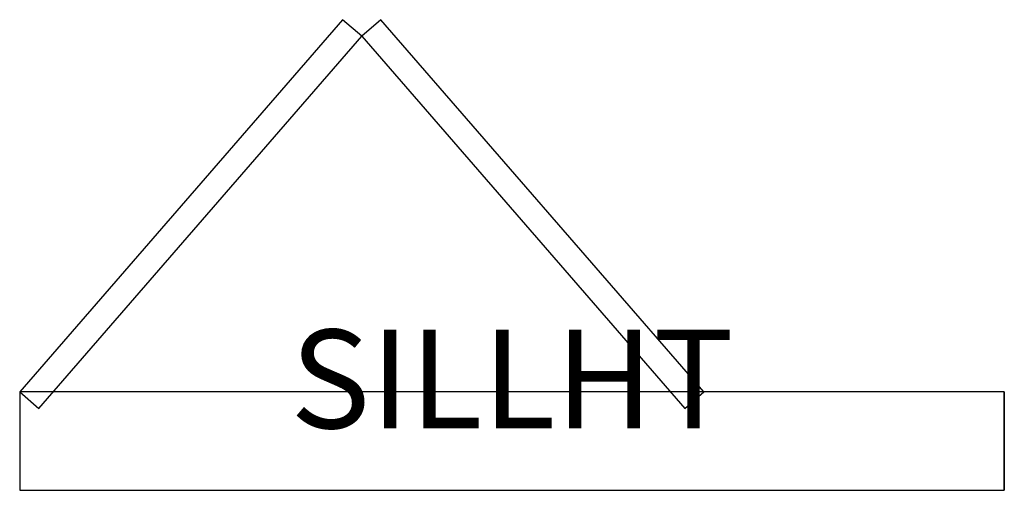
# Model space of a CAD drawing. Extents: x 0 to 1, y -0.1 to 0.38.
import ezdxf
from ezdxf.enums import TextEntityAlignment as Align

# ---------------------------------------------------------------- set-up
doc = ezdxf.new("R2010")
doc.units = 0
doc.layers.get('0').update_dxf_attribs({"linetype": 'CONTINUOUS'})
doc.layers.add('ARHEADER', color=7, linetype='CONTINUOUS')

msp = doc.modelspace()

# ---------------------------------------------------------------- linework, layer by layer
at = {"color": 0}
for p, q in [((0.328, 0.3774), (0, 0)), ((0.3474, 0.3605), (0.328, 0.3774)), ((0.3669, 0.3774), (0.3474, 0.3605)), ((0.6949, 0), (0.3669, 0.3774)), ((0.0194, -0.0169), (0.3474, 0.3605)), ((0.3474, 0.3605), (0.6755, -0.0169)), ((0, 0), (0, -0.1)), ((0, 0), (0.0194, -0.0169)), ((0.6755, -0.0169), (0.6949, 0)), ((1, 0), (1, -0.1))]:
    msp.add_line(p, q, dxfattribs=at)
msp.add_3dface([(0, 0, 1), (0, -0.1, 1), (1, -0.1, 1), (1, 0, 1)], dxfattribs=at)
at = {"layer": 'ARHEADER', "color": 0, "linetype": 'CONTINUOUS'}
for points in [[(0.328, 0.3774, 1), (0, 0, 1), (0.0194, -0.0169, 1), (0.3474, 0.3605, 1)], [(0.328, 0.3774), (0, 0), (0.0194, -0.0169), (0.3474, 0.3605)], [(0.6949, 0, 1), (0.3669, 0.3774, 1), (0.3474, 0.3605, 1), (0.6755, -0.0169, 1)], [(0.6949, 0), (0.3669, 0.3774), (0.3474, 0.3605), (0.6755, -0.0169)]]:
    msp.add_3dface(points, dxfattribs=at)

# ---------------------------------------------------------------- texts
at = {"color": 0, "flags": 1}
msp.add_attdef('SILLHT', text='', height=0.1, dxfattribs=at).set_placement((0.5, 0), align=Align.MIDDLE)

doc.saveas('drawing.dxf')
